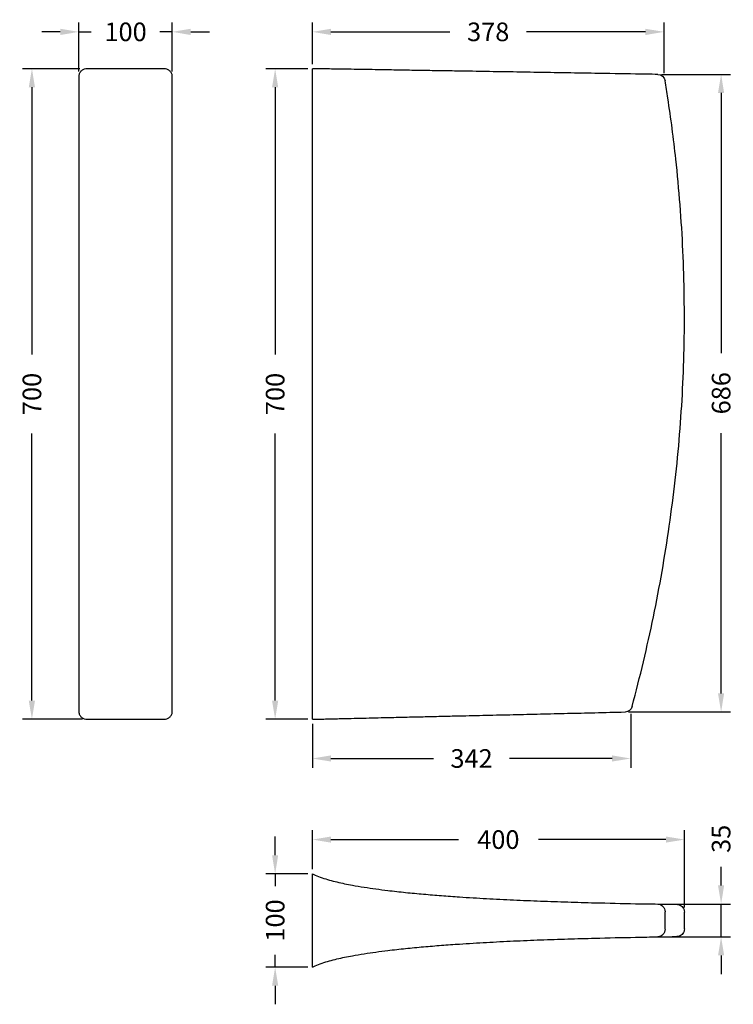
# Model space of a CAD drawing. Units: millimetres. Extents: x 339 to 1107, y 361 to 1420.
import ezdxf

# ---------------------------------------------------------------- set-up
doc = ezdxf.new("R2010")
doc.units = ezdxf.units.MM
doc.styles.add('BLAIR ITC', font='txt', dxfattribs={"height": 20})
doc.dimstyles.new('BLAIR ITC', dxfattribs={"dimtxt": 20, "dimasz": 20, "dimexe": 10, "dimexo": 5, "dimgap": 7.5, "dimtad": 0, "dimdec": 0, "dimdsep": 46, "dimtxsty": 'BLAIR ITC', "dimcen": 0.09, "dimclrd": 8, "dimclre": 8, "dimclrt": 256, "dimadec": 0, "dimazin": 0, "dimtfac": 1, "dimtdec": 0, "dimtmove": 0, "dimatfit": 3, "dimfxl": 1, "dimtfill": 1, "dimtolj": 1, "dimtzin": 0, "dimarcsym": 0})

# ---------------------------------------------------------------- blocks, each defined once
blk = doc.blocks.new('*D13')
at = {"color": 8, "lineweight": -2, "transparency": 16777216}
for p, q in [((649, 1367.6), (604, 1367.6)), ((614, 1347.6), (614, 1060.2)), ((614, 688), (614, 975.4)), ((649, 668), (604, 668))]:
    blk.add_line(p, q, dxfattribs=at)
at = {"color": 8, "transparency": 16777216}
for points in [[(610.7, 1347.6), (617.3, 1347.6), (614, 1367.6)], [(610.7, 688), (617.3, 688), (614, 668)]]:
    blk.add_solid(points, dxfattribs=at)
at = {"layer": 'Defpoints', "color": 0, "transparency": 16777216}
for p in [(654, 1367.6), (614, 668), (654, 668)]:
    blk.add_point(p, dxfattribs=at)
at = {"lineweight": 30, "transparency": 16777216, "insert": (614, 1017.8), "char_height": 20, "attachment_point": 5, "rotation": 90, "style": 'BLAIR ITC', "bg_fill": 3, "box_fill_scale": 1.1, "bg_fill_color": 256, "bg_fill_true_color": 13158600, "bg_fill_transparency": 0}
blk.add_mtext('\\A1;700', dxfattribs=at)
blk = doc.blocks.new('*D14')
at = {"color": 8, "lineweight": -2, "transparency": 16777216}
for p, q in [((1029.4, 1361.5), (1103.5, 1361.5)), ((1093.5, 1341.5), (1093.5, 1061.5)), ((1093.5, 695.8), (1093.5, 975.7)), ((994.1, 675.8), (1103.5, 675.8))]:
    blk.add_line(p, q, dxfattribs=at)
at = {"color": 8, "transparency": 16777216}
for points in [[(1090.2, 1341.5), (1096.8, 1341.5), (1093.5, 1361.5)], [(1090.2, 695.8), (1096.8, 695.8), (1093.5, 675.8)]]:
    blk.add_solid(points, dxfattribs=at)
at = {"layer": 'Defpoints', "color": 0, "transparency": 16777216}
for p in [(1024.4, 1361.5), (989.1, 675.8), (1093.5, 675.8)]:
    blk.add_point(p, dxfattribs=at)
at = {"lineweight": 30, "transparency": 16777216, "insert": (1093.5, 1018.6), "char_height": 20, "attachment_point": 5, "rotation": 90, "style": 'BLAIR ITC', "bg_fill": 3, "box_fill_scale": 1.1, "bg_fill_color": 256, "bg_fill_true_color": 13158600, "bg_fill_transparency": 0}
blk.add_mtext('\\A1;686', dxfattribs=at)
blk = doc.blocks.new('*D15')
at = {"color": 8, "lineweight": -2, "transparency": 16777216}
for p, q in [((614, 521.8), (614, 541.8)), ((649, 501.8), (604, 501.8)), ((614, 501.8), (614, 488.6)), ((614, 401.5), (614, 414.7)), ((649, 401.5), (604, 401.5)), ((614, 381.5), (614, 361.5))]:
    blk.add_line(p, q, dxfattribs=at)
at = {"color": 8, "transparency": 16777216}
for points in [[(610.7, 521.8), (617.3, 521.8), (614, 501.8)], [(610.7, 381.5), (617.3, 381.5), (614, 401.5)]]:
    blk.add_solid(points, dxfattribs=at)
at = {"layer": 'Defpoints', "color": 0, "transparency": 16777216}
for p in [(654, 501.8), (614, 401.5), (654, 401.5)]:
    blk.add_point(p, dxfattribs=at)
at = {"lineweight": 30, "transparency": 16777216, "insert": (614, 451.6), "char_height": 20, "attachment_point": 5, "rotation": 90, "style": 'BLAIR ITC', "bg_fill": 3, "box_fill_scale": 1.1, "bg_fill_color": 256, "bg_fill_true_color": 13158600, "bg_fill_transparency": 0}
blk.add_mtext('\\A1;100', dxfattribs=at)
blk = doc.blocks.new('*D16')
at = {"color": 8, "lineweight": -2, "transparency": 16777216}
for p, q in [((654, 506.8), (654, 548.6)), ((1054.1, 465.7), (1054.1, 548.6)), ((674, 538.6), (811.1, 538.6)), ((1034.1, 538.6), (897, 538.6))]:
    blk.add_line(p, q, dxfattribs=at)
at = {"color": 8, "transparency": 16777216}
for points in [[(674, 541.9), (674, 535.3), (654, 538.6)], [(1034.1, 541.9), (1034.1, 535.3), (1054.1, 538.6)]]:
    blk.add_solid(points, dxfattribs=at)
at = {"layer": 'Defpoints', "color": 0, "transparency": 16777216}
for p in [(1054.1, 538.6), (654, 501.8), (1054.1, 460.7)]:
    blk.add_point(p, dxfattribs=at)
at = {"lineweight": 30, "transparency": 16777216, "insert": (854, 538.6), "char_height": 20, "attachment_point": 5, "style": 'BLAIR ITC', "bg_fill": 3, "box_fill_scale": 1.1, "bg_fill_color": 256, "bg_fill_true_color": 13158600, "bg_fill_transparency": 0}
blk.add_mtext('\\A1;400', dxfattribs=at)
blk = doc.blocks.new('*D17')
at = {"color": 8, "lineweight": -2, "transparency": 16777216}
for p, q in [((1093.5, 489.3), (1093.5, 509.3)), ((1029.9, 469.3), (1103.5, 469.3)), ((1093.5, 434), (1093.5, 469.3)), ((1030, 434), (1103.5, 434)), ((1093.5, 414), (1093.5, 394))]:
    blk.add_line(p, q, dxfattribs=at)
at = {"color": 8, "transparency": 16777216}
for points in [[(1090.2, 489.3), (1096.8, 489.3), (1093.5, 469.3)], [(1090.2, 414), (1096.8, 414), (1093.5, 434)]]:
    blk.add_solid(points, dxfattribs=at)
at = {"layer": 'Defpoints', "color": 0, "transparency": 16777216}
for p in [(1024.9, 469.3), (1025, 434), (1093.5, 434)]:
    blk.add_point(p, dxfattribs=at)
at = {"lineweight": 30, "transparency": 16777216, "insert": (1093.5, 539.4), "char_height": 20, "attachment_point": 5, "rotation": 90, "style": 'BLAIR ITC', "bg_fill": 3, "box_fill_scale": 1.1, "bg_fill_color": 256, "bg_fill_true_color": 13158600, "bg_fill_transparency": 0}
blk.add_mtext('\\A1;35', dxfattribs=at)
blk = doc.blocks.new('*D18')
at = {"color": 8, "lineweight": -2, "transparency": 16777216}
for p, q in [((996.3, 673.9), (996.3, 615.8)), ((654, 663), (654, 615.8)), ((674, 625.8), (784.2, 625.8)), ((976.3, 625.8), (866.1, 625.8))]:
    blk.add_line(p, q, dxfattribs=at)
at = {"color": 8, "transparency": 16777216}
for points in [[(674, 629.1), (674, 622.5), (654, 625.8)], [(976.3, 629.1), (976.3, 622.5), (996.3, 625.8)]]:
    blk.add_solid(points, dxfattribs=at)
at = {"layer": 'Defpoints', "color": 0, "transparency": 16777216}
for p in [(996.3, 678.9), (654, 668), (996.3, 625.8)]:
    blk.add_point(p, dxfattribs=at)
at = {"lineweight": 30, "transparency": 16777216, "insert": (825.2, 625.8), "char_height": 20, "attachment_point": 5, "style": 'BLAIR ITC', "bg_fill": 3, "box_fill_scale": 1.1, "bg_fill_color": 256, "bg_fill_true_color": 13158600, "bg_fill_transparency": 0}
blk.add_mtext('\\A1;342', dxfattribs=at)
blk = doc.blocks.new('*D19')
at = {"color": 8, "lineweight": -2, "transparency": 16777216}
for p, q in [((654, 1372.6), (654, 1417.2)), ((1032.2, 1362.7), (1032.2, 1417.2)), ((674, 1407.2), (801.9, 1407.2)), ((1012.2, 1407.2), (884.4, 1407.2))]:
    blk.add_line(p, q, dxfattribs=at)
at = {"color": 8, "transparency": 16777216}
for points in [[(674, 1410.5), (674, 1403.8), (654, 1407.2)], [(1012.2, 1410.5), (1012.2, 1403.8), (1032.2, 1407.2)]]:
    blk.add_solid(points, dxfattribs=at)
at = {"layer": 'Defpoints', "color": 0, "transparency": 16777216}
for p in [(1032.2, 1407.2), (654, 1367.6), (1032.2, 1357.7)]:
    blk.add_point(p, dxfattribs=at)
at = {"lineweight": 30, "transparency": 16777216, "insert": (843.1, 1407.2), "char_height": 20, "attachment_point": 5, "style": 'BLAIR ITC', "bg_fill": 3, "box_fill_scale": 1.1, "bg_fill_color": 256, "bg_fill_true_color": 13158600, "bg_fill_transparency": 0}
blk.add_mtext('\\A1;378', dxfattribs=at)
blk = doc.blocks.new('*D20')
at = {"color": 8, "lineweight": -2, "transparency": 16777216}
for p, q in [((404, 1367.6), (342.5, 1367.6)), ((352.5, 1347.6), (352.5, 1060.2)), ((352.5, 688), (352.5, 975.4)), ((407, 668), (342.5, 668))]:
    blk.add_line(p, q, dxfattribs=at)
at = {"color": 8, "transparency": 16777216}
for points in [[(349.1, 1347.6), (355.8, 1347.6), (352.5, 1367.6)], [(349.1, 688), (355.8, 688), (352.5, 668)]]:
    blk.add_solid(points, dxfattribs=at)
at = {"layer": 'Defpoints', "color": 0, "transparency": 16777216}
for p in [(409, 1367.6), (352.5, 668), (412, 668)]:
    blk.add_point(p, dxfattribs=at)
at = {"lineweight": 30, "transparency": 16777216, "insert": (352.5, 1017.8), "char_height": 20, "attachment_point": 5, "rotation": 90, "style": 'BLAIR ITC', "bg_fill": 3, "box_fill_scale": 1.1, "bg_fill_color": 256, "bg_fill_true_color": 13158600, "bg_fill_transparency": 0}
blk.add_mtext('\\A1;700', dxfattribs=at)
blk = doc.blocks.new('*D21')
at = {"color": 8, "lineweight": -2, "transparency": 16777216}
for p, q in [((403, 1364.7), (403, 1417.2)), ((503.3, 1364.7), (503.3, 1417.2)), ((383, 1407.2), (363, 1407.2)), ((403, 1407.2), (416.2, 1407.2)), ((503.3, 1407.2), (490.1, 1407.2)), ((523.3, 1407.2), (543.3, 1407.2))]:
    blk.add_line(p, q, dxfattribs=at)
at = {"color": 8, "transparency": 16777216}
for points in [[(383, 1410.5), (383, 1403.8), (403, 1407.2)], [(523.3, 1410.5), (523.3, 1403.8), (503.3, 1407.2)]]:
    blk.add_solid(points, dxfattribs=at)
at = {"layer": 'Defpoints', "color": 0, "transparency": 16777216}
for p in [(403, 1407.2), (403, 1359.7), (503.3, 1359.7)]:
    blk.add_point(p, dxfattribs=at)
at = {"lineweight": 30, "transparency": 16777216, "insert": (453.2, 1407.2), "char_height": 20, "attachment_point": 5, "style": 'BLAIR ITC', "bg_fill": 3, "box_fill_scale": 1.1, "bg_fill_color": 256, "bg_fill_true_color": 13158600, "bg_fill_transparency": 0}
blk.add_mtext('\\A1;100', dxfattribs=at)

msp = doc.modelspace()

# ---------------------------------------------------------------- linework, layer by layer
at = {"lineweight": 30, "extrusion": (1.22465e-16, 1, -2.22045e-16)}
for p, q in [((494.3, 1367.6), (412, 1367.6)), ((403, 1359.7), (403, 675.9)), ((503.3, 675.9), (503.3, 1359.7)), ((412, 668), (494.3, 668))]:
    msp.add_line(p, q, dxfattribs=at)
at = {"lineweight": 30, "extrusion": (-2.22045e-16, 1, -2.22045e-16)}
msp.add_line((654, 668), (654, 1367.6), dxfattribs=at)
at = {"lineweight": 30}
for p, q in [((654, 401.5), (654, 501.8)), ((1033.3, 442.3), (1033.3, 461)), ((1054.1, 442.6), (1054.1, 460.7))]:
    msp.add_line(p, q, dxfattribs=at)
at = {"lineweight": 30, "extrusion": (4.93038e-32, -2.22045e-16, -1)}
for centre, start_param, end_param in [((1025.4, 1353.4), 0.01658, 1.409186), ((990.1, 683.8), 1.833223, 3.118269)]:
    msp.add_ellipse(centre, major_axis=(0, 8.01), ratio=0.999056, start_param=start_param, end_param=end_param, dxfattribs=at)
at = {"lineweight": 30, "extrusion": (-2.51562e-21, 2.21987e-16, -1)}
msp.add_ellipse((1025.4, 461), major_axis=(0.04, 8.27), ratio=0.954959, start_param=0.010911, end_param=1.566651, dxfattribs=at)
at = {"lineweight": 30, "extrusion": (2.51562e-21, 2.21987e-16, -1)}
msp.add_ellipse((1025.4, 442.3), major_axis=(-0.04, 8.27), ratio=0.954959, start_param=1.574941, end_param=3.130682, dxfattribs=at)
at = {"lineweight": 30}
for points, knots in [([(412, 1367.6), (410.9, 1367.6), (409.8, 1367.4), (407.7, 1366.7), (406.7, 1366.2), (405, 1364.7), (404.3, 1363.9), (403.5, 1362.4), (403.3, 1361.9), (403.1, 1360.8), (403, 1360.2), (403, 1359.7)], [-1.333253, -1.333253, -1.333253, -1.333253, -1.006977, -1.006977, -0.666179, -0.666179, -0.345334, -0.345334, -0.166251, -0.166251, -0.000001, -0.000001, -0.000001, -0.000001]), ([(503.3, 1359.7), (503.3, 1360.2), (503.3, 1360.8), (503, 1361.9), (502.8, 1362.4), (502, 1363.9), (501.3, 1364.7), (499.6, 1366.2), (498.6, 1366.7), (496.5, 1367.4), (495.4, 1367.6), (494.3, 1367.6)], [-1.338978, -1.338978, -1.338978, -1.338978, -1.172017, -1.172017, -0.992172, -0.992172, -0.669978, -0.669978, -0.327778, -0.327778, 0, 0, 0, 0]), ([(1025.6, 1361.4), (1017.5, 1361.6), (1009.5, 1361.7), (986.8, 1362.1), (972.2, 1362.3), (947.9, 1362.7), (938.2, 1362.9), (918.7, 1363.2), (909, 1363.4), (889.6, 1363.7), (879.8, 1363.9), (860.4, 1364.2), (850.7, 1364.3), (831.2, 1364.7), (821.5, 1364.8), (805.3, 1365.1), (798.9, 1365.2), (785.9, 1365.4), (779.5, 1365.5), (766.5, 1365.7), (760.1, 1365.8), (747.2, 1366.1), (740.7, 1366.2), (730, 1366.3), (725.7, 1366.4), (717.1, 1366.6), (712.8, 1366.6), (704.3, 1366.8), (700, 1366.8), (692.9, 1367), (690.1, 1367), (684.4, 1367.1), (681.6, 1367.1), (676, 1367.2), (673.2, 1367.3), (667.6, 1367.4), (664.9, 1367.4), (659.4, 1367.5), (656.7, 1367.6), (654, 1367.6)], [77.614227, 77.614227, 77.614227, 77.614227, 101.804242, 101.804242, 145.593631, 145.593631, 174.786557, 174.786557, 203.979483, 203.979483, 233.172409, 233.172409, 262.365335, 262.365335, 291.558261, 291.558261, 311.020212, 311.020212, 330.482162, 330.482162, 349.944113, 349.944113, 369.406064, 369.406064, 382.380697, 382.380697, 395.355331, 395.355331, 408.329965, 408.329965, 416.979721, 416.979721, 425.629477, 425.629477, 434.279233, 434.279233, 442.928988, 442.928988, 451.578744, 451.578744, 451.578744, 451.578744]), ([(997.8, 681.8), (1006.4, 713.6), (1014, 745.8), (1027.4, 810.5), (1033.1, 843.1), (1042.5, 908.5), (1046.3, 941.4), (1051.6, 1007.3), (1053.2, 1039.4), (1054.4, 1105.5), (1053.9, 1138.6), (1051.7, 1188.1), (1050.7, 1204.6), (1048.1, 1237.6), (1046.6, 1254), (1043.6, 1281.4), (1042.3, 1292.4), (1039.5, 1314.2), (1037.9, 1325.1), (1035.3, 1342.2), (1034.4, 1348.5), (1033.3, 1354.7)], [0, 0, 0, 0, 98.526125, 98.526125, 197.052251, 197.052251, 295.578376, 295.578376, 394.104501, 394.104501, 492.630627, 492.630627, 541.893689, 541.893689, 591.156752, 591.156752, 623.998794, 623.998794, 656.840836, 656.840836, 675.682786, 675.682786, 675.682786, 675.682786]), ([(403, 675.9), (403, 675.4), (403.1, 674.8), (403.3, 673.7), (403.5, 673.1), (404.3, 671.7), (405, 670.8), (406.7, 669.4), (407.7, 668.9), (409.8, 668.2), (410.9, 668), (412, 668)], [-1.335563, -1.335563, -1.335563, -1.335563, -1.168758, -1.168758, -0.989221, -0.989221, -0.66827, -0.66827, -0.327342, -0.327342, 0, 0, 0, 0]), ([(494.3, 668), (495.4, 668), (496.5, 668.2), (498.6, 668.9), (499.6, 669.4), (501.3, 670.8), (502, 671.7), (502.8, 673.1), (503, 673.7), (503.3, 674.8), (503.3, 675.4), (503.3, 675.9)], [-1.32985, -1.32985, -1.32985, -1.32985, -1.004009, -1.004009, -0.66448, -0.66448, -0.344874, -0.344874, -0.166098, -0.166098, -0.000001, -0.000001, -0.000001, -0.000001]), ([(654, 668), (656.7, 668), (659.4, 668.1), (664.9, 668.2), (667.6, 668.3), (673.2, 668.4), (676, 668.5), (681.6, 668.6), (684.4, 668.7), (690.1, 668.8), (692.9, 668.9), (700, 669.1), (704.3, 669.2), (712.8, 669.3), (717.1, 669.4), (725.7, 669.7), (730, 669.8), (740.7, 670), (747.2, 670.2), (760.1, 670.5), (766.5, 670.6), (779.5, 670.9), (785.9, 671.1), (798.9, 671.4), (805.3, 671.5), (821.5, 671.9), (831.2, 672.1), (850.6, 672.6), (860.4, 672.8), (879.8, 673.2), (889.5, 673.5), (909, 673.9), (918.7, 674.2), (938.1, 674.6), (947.9, 674.8), (968.5, 675.3), (979.4, 675.6), (990.3, 675.8)], [72.283622, 72.283622, 72.283622, 72.283622, 80.933378, 80.933378, 89.583134, 89.583134, 98.23289, 98.23289, 106.882646, 106.882646, 115.532402, 115.532402, 128.507035, 128.507035, 141.481669, 141.481669, 154.456303, 154.456303, 173.918254, 173.918254, 193.380204, 193.380204, 212.842155, 212.842155, 232.304106, 232.304106, 261.497032, 261.497032, 290.689958, 290.689958, 319.882884, 319.882884, 349.07581, 349.07581, 378.268736, 378.268736, 410.961136, 410.961136, 410.961136, 410.961136]), ([(654, 501.8), (655, 501.3), (656, 500.8), (659.4, 499.3), (661.9, 498.4), (667.1, 496.6), (669.7, 495.8), (675, 494.3), (677.7, 493.6), (683.2, 492.4), (685.9, 491.7), (691.5, 490.6), (694.3, 490.1), (701.2, 488.8), (705.4, 488.1), (713.9, 486.7), (718.1, 486.1), (726.6, 485), (730.8, 484.4), (741.5, 483.1), (747.9, 482.4), (760.7, 481.1), (767.1, 480.5), (780, 479.4), (786.4, 478.8), (799.3, 477.9), (805.8, 477.4), (821.9, 476.3), (831.6, 475.7), (850.9, 474.7), (860.6, 474.2), (880, 473.3), (889.7, 472.9), (909.1, 472.1), (918.9, 471.8), (938.3, 471.2), (948, 470.9), (972.3, 470.3), (986.8, 470), (1009.5, 469.5), (1017.5, 469.4), (1025.6, 469.3)], [68.611691, 68.611691, 68.611691, 68.611691, 72.33575, 72.33575, 80.985506, 80.985506, 89.635262, 89.635262, 98.285017, 98.285017, 106.934773, 106.934773, 115.584529, 115.584529, 128.559163, 128.559163, 141.533797, 141.533797, 154.508431, 154.508431, 173.970381, 173.970381, 193.432332, 193.432332, 212.894283, 212.894283, 232.356233, 232.356233, 261.549159, 261.549159, 290.742085, 290.742085, 319.935011, 319.935011, 349.127937, 349.127937, 378.320863, 378.320863, 422.110252, 422.110252, 446.300267, 446.300267, 446.300267, 446.300267]), ([(1025.6, 469.3), (1030.8, 469.2), (1031.1, 469.2), (1031.4, 469.2), (1031.6, 469.2), (1031.8, 469.2), (1031.8, 469.2), (1031.9, 469.2), (1031.9, 469.2), (1031.9, 469.2)], [3.662791, 3.662791, 3.662791, 3.662791, 9.306761, 9.306761, 12.309313, 12.309313, 13.310163, 13.310163, 13.64378, 13.64378, 13.64378, 13.64378]), ([(1031.9, 469.2), (1041.5, 469), (1041.5, 469), (1041.5, 469), (1041.5, 469), (1041.5, 469), (1041.5, 469), (1041.5, 469), (1041.5, 469), (1041.5, 469), (1041.5, 469), (1041.5, 469), (1041.5, 469), (1041.8, 469), (1042.1, 469), (1042.6, 469), (1043, 469), (1044, 469), (1044.6, 469), (1045.5, 469), (1045.8, 469), (1046, 469), (1046, 469), (1046, 469), (1046, 469), (1046, 469), (1046, 469), (1046, 469), (1046, 469), (1046, 469), (1046, 469), (1046, 469), (1046, 469), (1046, 469)], [0, 0, 0, 0, 0.000031, 0.000031, 0.001984, 0.001984, 0.00589, 0.00589, 0.146515, 0.146515, 0.334015, 0.334015, 0.834015, 0.834015, 10.834064, 10.834064, 25.834229, 25.834229, 61.608303, 61.608303, 97.31159, 97.31159, 98.425423, 98.425423, 98.634267, 98.634267, 98.712583, 98.712583, 98.743833, 98.743833, 98.759458, 98.759458, 98.759947, 98.759947, 98.759947, 98.759947]), ([(1045.9, 469), (1045.9, 469), (1045.9, 469), (1045.9, 469), (1045.9, 469), (1045.9, 469), (1045.9, 469), (1045.9, 469), (1045.9, 469), (1045.9, 469), (1045.9, 469), (1045.9, 469), (1045.9, 469), (1045.9, 469), (1045.9, 469), (1046, 469), (1046, 469), (1046, 469), (1046.1, 469), (1046.1, 469), (1046.1, 469), (1046.2, 469), (1046.2, 469), (1046.2, 469), (1046.2, 469), (1046.2, 469), (1046.2, 469), (1046.2, 469), (1046.2, 469), (1046.2, 469), (1046.2, 469), (1046.3, 469), (1046.3, 469), (1046.3, 469), (1046.3, 469), (1046.4, 468.9), (1046.5, 468.9), (1046.8, 468.9), (1047, 468.9), (1047.6, 468.8), (1048, 468.7), (1049.2, 468.3), (1050, 467.9), (1051.4, 466.9), (1052, 466.3), (1053, 464.8), (1053.4, 464), (1053.9, 462.4), (1054.1, 461.5), (1054.1, 460.7)], [0, 0, 0, 0, 0.000293, 0.000293, 0.00127, 0.00127, 0.005176, 0.005176, 0.036426, 0.036426, 0.153175, 0.153175, 0.464508, 0.464508, 1.294728, 1.294728, 5.722571, 5.722571, 11.626366, 11.626366, 19.498101, 19.498101, 24.745911, 24.745911, 26.495211, 26.495211, 27.07849, 27.07849, 27.329497, 27.329497, 27.45827, 27.45827, 27.521874, 27.521874, 27.584797, 27.584797, 27.770664, 27.770664, 28.396518, 28.396518, 29.655031, 29.655031, 32.23526, 32.23526, 34.853365, 34.853365, 37.495494, 37.495494, 40.02226, 40.02226, 40.02226, 40.02226]), ([(1031.9, 434.1), (1041.5, 434.2), (1041.5, 434.2), (1041.5, 434.2), (1041.5, 434.2), (1041.5, 434.2), (1041.5, 434.2), (1041.5, 434.2), (1041.5, 434.2), (1041.5, 434.2), (1041.5, 434.2), (1041.5, 434.2), (1041.5, 434.2), (1041.8, 434.2), (1042.1, 434.2), (1042.6, 434.3), (1043, 434.3), (1044, 434.3), (1044.6, 434.3), (1045.5, 434.3), (1045.8, 434.3), (1046, 434.3), (1046, 434.3), (1046, 434.3), (1046, 434.3), (1046, 434.3), (1046, 434.3), (1046, 434.3), (1046, 434.3), (1046, 434.3), (1046, 434.3), (1046, 434.3), (1046, 434.3), (1046, 434.3)], [0, 0, 0, 0, 0.000031, 0.000031, 0.001984, 0.001984, 0.00589, 0.00589, 0.146515, 0.146515, 0.334015, 0.334015, 0.834015, 0.834015, 10.834064, 10.834064, 25.834229, 25.834229, 61.608303, 61.608303, 97.31159, 97.31159, 98.425423, 98.425423, 98.634267, 98.634267, 98.712583, 98.712583, 98.743833, 98.743833, 98.759458, 98.759458, 98.759947, 98.759947, 98.759947, 98.759947]), ([(1054.1, 442.6), (1054.1, 441.7), (1053.9, 440.8), (1053.4, 439.1), (1053, 438.3), (1052, 436.9), (1051.3, 436.3), (1049.9, 435.3), (1049.1, 434.9), (1047.9, 434.5), (1047.5, 434.4), (1046.9, 434.3), (1046.7, 434.3), (1046.4, 434.3), (1046.4, 434.3), (1046.3, 434.3), (1046.3, 434.3), (1046.3, 434.3), (1046.3, 434.3), (1046.2, 434.3), (1046.2, 434.3), (1046.2, 434.3), (1046.2, 434.3), (1046.2, 434.3), (1046.2, 434.3), (1046.2, 434.3), (1046.2, 434.3), (1046.2, 434.3), (1046.2, 434.3), (1046.2, 434.3), (1046.1, 434.3), (1046.1, 434.3), (1046.1, 434.3), (1046, 434.3), (1046, 434.3), (1046, 434.3), (1045.9, 434.3), (1045.9, 434.3), (1045.9, 434.3), (1045.9, 434.3), (1045.9, 434.3), (1045.9, 434.3), (1045.9, 434.3), (1045.9, 434.3), (1045.9, 434.3), (1045.9, 434.3), (1045.9, 434.3), (1045.9, 434.3), (1045.9, 434.3), (1045.9, 434.3), (1045.9, 434.3), (1045.9, 434.3)], [0.000006, 0.000006, 0.000006, 0.000006, 2.637291, 2.637291, 5.277348, 5.277348, 7.894116, 7.894116, 10.472649, 10.472649, 11.730494, 11.730494, 12.355381, 12.355381, 12.458648, 12.458648, 12.532665, 12.532665, 12.598981, 12.598981, 12.73114, 12.73114, 12.885542, 12.885542, 13.348443, 13.348443, 14.736539, 14.736539, 18.900677, 18.900677, 25.146895, 25.146895, 34.516246, 34.516246, 38.02974, 38.02974, 39.347299, 39.347299, 39.841384, 39.841384, 39.934025, 39.934025, 40.003506, 40.003506, 40.016533, 40.016533, 40.020606, 40.020606, 40.021116, 40.021116, 40.021243, 40.021243, 40.021243, 40.021243]), ([(654, 401.5), (655, 401.9), (656, 402.4), (659.4, 403.9), (661.9, 404.9), (667.1, 406.6), (669.7, 407.4), (675, 408.9), (677.7, 409.6), (683.2, 410.9), (685.9, 411.5), (691.5, 412.7), (694.3, 413.2), (701.2, 414.5), (705.4, 415.2), (713.9, 416.5), (718.1, 417.1), (726.6, 418.3), (730.8, 418.8), (741.5, 420.1), (747.9, 420.8), (760.7, 422.2), (767.1, 422.8), (780, 423.9), (786.4, 424.4), (799.3, 425.4), (805.8, 425.9), (821.9, 426.9), (831.6, 427.5), (850.9, 428.6), (860.6, 429.1), (880, 430), (889.7, 430.4), (909.1, 431.1), (918.9, 431.5), (938.3, 432.1), (948, 432.3), (972.3, 433), (986.8, 433.3), (1009.5, 433.7), (1017.5, 433.9), (1025.6, 434)], [73.890169, 73.890169, 73.890169, 73.890169, 77.614227, 77.614227, 86.263983, 86.263983, 94.913739, 94.913739, 103.563495, 103.563495, 112.213251, 112.213251, 120.863006, 120.863006, 133.83764, 133.83764, 146.812274, 146.812274, 159.786908, 159.786908, 179.248858, 179.248858, 198.710809, 198.710809, 218.17276, 218.17276, 237.634711, 237.634711, 266.827637, 266.827637, 296.020563, 296.020563, 325.213489, 325.213489, 354.406415, 354.406415, 383.599341, 383.599341, 427.38873, 427.38873, 451.578744, 451.578744, 451.578744, 451.578744]), ([(1025.6, 434), (1030.8, 434.1), (1031.1, 434.1), (1031.4, 434.1), (1031.6, 434.1), (1031.8, 434.1), (1031.8, 434.1), (1031.9, 434.1), (1031.9, 434.1), (1031.9, 434.1)], [3.662791, 3.662791, 3.662791, 3.662791, 9.306761, 9.306761, 12.309313, 12.309313, 13.310163, 13.310163, 13.64378, 13.64378, 13.64378, 13.64378])]:
    msp.add_open_spline(points, degree=3, knots=knots, dxfattribs=at)

# ---------------------------------------------------------------- next in the draw order: dimensions: what is measured, and where the dimension line sits
for base, p1, p2, picture, middle in [((352.5, 668), (409, 1367.6), (412, 668), '*D20', (352.5, 1017.8)), ((614, 668), (654, 1367.6), (654, 668), '*D13', (614, 1017.8)), ((1093.5, 675.8), (1024.4, 1361.5), (989.1, 675.8), '*D14', (1093.5, 1018.6)), ((614, 401.5), (654, 501.8), (654, 401.5), '*D15', (614, 451.6))]:
    dim = msp.add_linear_dim(base=base, p1=p1, p2=p2, angle=90, dimstyle='BLAIR ITC', dxfattribs=at)
    dim.commit()
    dim.dimension.update_dxf_attribs({"geometry": picture, "text_midpoint": middle})

# ---------------------------------------------------------------- next in the draw order: dimensions: what is measured, and where the dimension line sits
for base, p1, p2, picture, middle in [((403, 1407.2), (503.3, 1359.7), (403, 1359.7), '*D21', (453.2, 1407.2)), ((1032.2, 1407.2), (654, 1367.6), (1032.2, 1357.7), '*D19', (843.1, 1407.2)), ((996.3, 625.8), (654, 668), (996.3, 678.9), '*D18', (825.2, 625.8)), ((1054.1, 538.6), (654, 501.8), (1054.1, 460.7), '*D16', (854, 538.6))]:
    dim = msp.add_linear_dim(base=base, p1=p1, p2=p2, dimstyle='BLAIR ITC', dxfattribs=at)
    dim.commit()
    dim.dimension.update_dxf_attribs({"geometry": picture, "text_midpoint": middle})

# ---------------------------------------------------------------- next in the draw order: dimensions: what is measured, and where the dimension line sits
dim = msp.add_linear_dim(base=(1093.5, 434), p1=(1024.9, 469.3), p2=(1025, 434), angle=90, dimstyle='BLAIR ITC', dxfattribs=at)
dim.commit()
dim.dimension.update_dxf_attribs({"geometry": '*D17', "text_midpoint": (1093.5, 539.4), "dimtype": 160})

doc.saveas('drawing.dxf')
